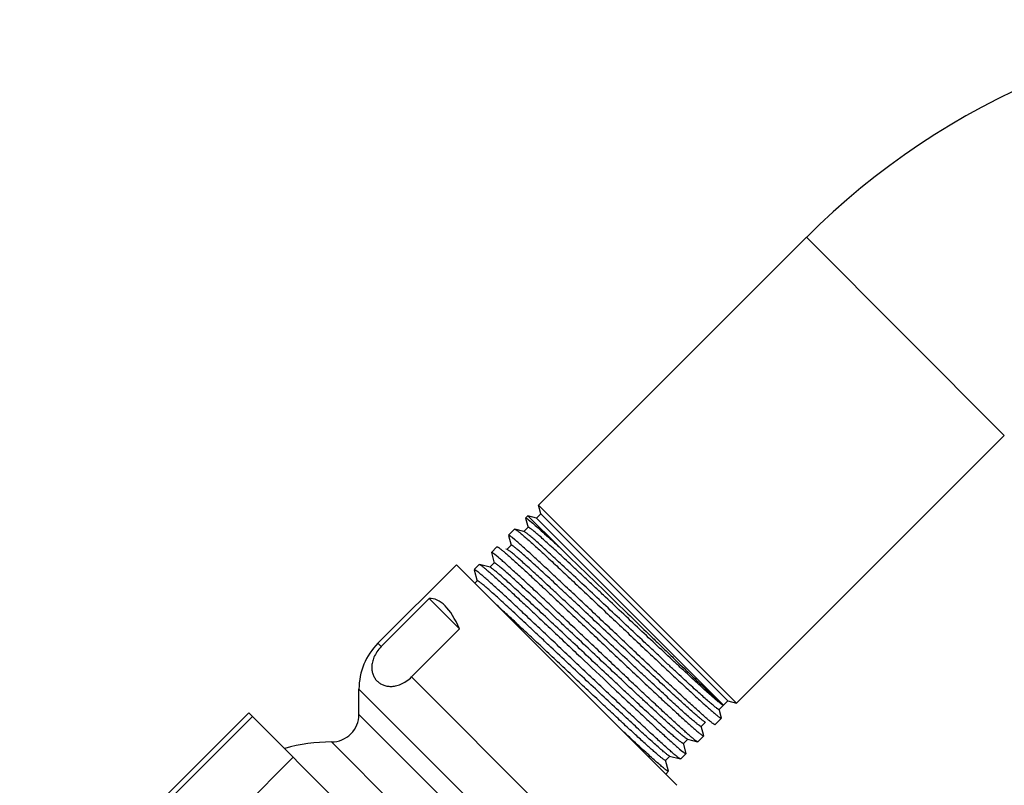
# Model space of a CAD drawing. Units: inches. Extents: x 6.6 to 14.8, y -2.9 to 20.9.
# Drawn here: x 8.8 to 11.6, y 17.9 to 20.1 of the extents above; entities that cross this region are included whole.
import ezdxf

# ---------------------------------------------------------------- set-up
doc = ezdxf.new("R2010")
doc.units = ezdxf.units.IN
doc.header["$LTSCALE"] = 1.21
doc.header["$MEASUREMENT"] = 0
doc.layers.get('0').update_dxf_attribs({"linetype": 'CONTINUOUS'})

msp = doc.modelspace()

# ---------------------------------------------------------------- linework, layer by layer
at = {"color": 7, "linetype": 'Continuous'}
for p, q in [((10.2829, 18.7371), (11.0602, 19.5145)), ((10.8574, 18.1626), (11.6347, 18.9399)), ((10.2896, 18.7123), (10.2829, 18.7371)), ((10.2829, 18.7371), (10.8574, 18.1626)), ((10.2521, 18.7063), (10.2456, 18.6999)), ((10.2456, 18.6992), (10.2456, 18.6999)), ((10.2456, 18.6992), (10.2526, 18.6726)), ((10.3424, 18.616), (10.2521, 18.7063)), ((10.2769, 18.6997), (10.2521, 18.7063)), ((10.2532, 18.6955), (10.2627, 18.6878)), ((10.2769, 18.6997), (10.2896, 18.7123)), ((10.2769, 18.6997), (10.8196, 18.157)), ((10.8325, 18.1693), (10.2896, 18.7123)), ((10.1958, 18.6501), (10.2136, 18.6679)), ((10.2136, 18.6679), (10.2143, 18.6679)), ((10.2408, 18.6608), (10.2143, 18.6679)), ((10.2527, 18.6734), (10.2401, 18.6608)), ((10.2423, 18.6602), (10.2408, 18.6608)), ((10.1958, 18.6494), (10.2034, 18.6209)), ((10.2139, 18.6372), (10.2061, 18.6436)), ((10.1462, 18.6004), (10.1624, 18.6166)), ((10.1624, 18.6166), (10.1631, 18.6167)), ((10.1916, 18.6091), (10.1881, 18.61)), ((10.2035, 18.6216), (10.1908, 18.609)), ((10.1932, 18.6083), (10.1916, 18.6091)), ((10.1461, 18.5997), (10.1544, 18.5688)), ((10.1657, 18.5863), (10.1565, 18.594)), ((10.0447, 18.5644), (9.817, 18.3366)), ((10.6846, 17.9245), (10.0448, 18.5644)), ((10.0963, 18.5499), (10.1051, 18.5171)), ((10.0964, 18.5506), (10.111, 18.5652)), ((10.1068, 18.5441), (10.1013, 18.5482)), ((10.111, 18.5652), (10.1117, 18.5653)), ((10.1426, 18.5571), (10.1117, 18.5653)), ((10.1544, 18.5696), (10.1418, 18.557)), ((10.1453, 18.5556), (10.1426, 18.5571)), ((10.1051, 18.5179), (10.0982, 18.5109)), ((9.9659, 18.4665), (9.8265, 18.3271)), ((10.054, 18.3784), (9.9659, 18.4665)), ((9.9146, 18.239), (10.054, 18.3784)), ((9.7619, 18.1304), (9.7619, 18.2037)), ((9.8135, 18.228), (9.8145, 18.227)), ((10.807, 18.1444), (10.8198, 18.1572)), ((10.8138, 18.1197), (10.807, 18.1452)), ((10.8201, 18.1569), (10.8325, 18.1693)), ((10.8201, 18.1569), (10.8201, 18.1569)), ((10.8325, 18.1693), (10.8574, 18.1626)), ((9.4419, 18.1348), (8.7772, 17.4702)), ((9.4524, 18.1243), (9.2049, 17.8769)), ((10.2551, 17.3217), (9.4419, 18.1348)), ((10.7953, 18.1005), (10.8138, 18.119)), ((10.7551, 18.0952), (10.7677, 18.1078)), ((10.7625, 18.0684), (10.7552, 18.096)), ((10.7953, 18.1005), (10.7946, 18.1004)), ((10.7152, 18.0586), (10.7135, 18.0594)), ((10.7455, 18.0507), (10.7625, 18.0677)), ((10.7033, 18.046), (10.7159, 18.0586)), ((10.7113, 18.0172), (10.7034, 18.0468)), ((10.7152, 18.0586), (10.7448, 18.0507)), ((10.7455, 18.0507), (10.7448, 18.0507)), ((9.3235, 17.7583), (9.571, 18.0058)), ((10.6515, 17.9968), (10.6641, 18.0095)), ((10.6633, 18.0094), (10.6619, 18.01)), ((10.6633, 18.0094), (10.6951, 18.0009)), ((10.6741, 18.0169), (10.673, 18.0178)), ((10.6924, 18.0298), (10.7009, 18.0228)), ((10.6958, 18.001), (10.7112, 18.0164)), ((10.66, 17.9659), (10.6515, 17.9976)), ((10.6958, 18.001), (10.6951, 18.0009)), ((10.66, 17.9652), (10.652, 17.9572)), ((10.66, 17.9659), (10.66, 17.9652))]:
    msp.add_line(p, q, dxfattribs=at)
at = {"color": 9, "linetype": 'Continuous'}
for p, q in [((11.6347, 18.9399), (11.0602, 19.5145)), ((9.817, 18.3366), (9.8265, 18.3271)), ((9.9146, 18.239), (10.4569, 17.6967)), ((10.324, 17.6416), (9.7619, 18.2037)), ((9.7619, 18.1304), (10.2506, 17.6416)), ((9.6819, 18.0504), (10.1706, 17.5616))]:
    msp.add_line(p, q, dxfattribs=at)
at = {"color": 7, "linetype": 'Continuous'}
for centre, radius, start, end in [((12.5849, 17.9898), 2.1562, 90, 135), ((9.8855, 18.2422), 0.5388, 49.8681, 50.0106), ((9.7896, 18.1381), 0.6081, 49.6884, 49.8191), ((-37.3196, -30.7148), 68.5945, 45.753413, 45.985659), ((9.6834, 18.0222), 0.6927, 49.5033, 49.6229), ((9.9499, 18.2037), 0.188, 135, 180), ((9.6819, 18.1304), 0.08, 269.9742, 360), ((11.0636, 18.4508), 0.4167, 230.2944, 230.5158), ((11.1569, 18.5636), 0.589, 229.6417, 229.7706), ((11.1561, 18.5709), 0.6642, 229.4514, 229.5694), ((9.6816, 17.5616), 0.4887, 89.9684, 106.0127)]:
    msp.add_arc(centre, radius, start, end, dxfattribs=at)
msp.add_ellipse((9.9687, 17.8485), major_axis=(0, 0.6181), ratio=0.267949, start_param=-0.540819, end_param=0.01722, dxfattribs=at)
for points, knots in [([(10.2456, 18.6999), (10.2457, 18.6999), (10.2459, 18.7), (10.2461, 18.7), (10.2465, 18.6999), (10.2471, 18.6996), (10.248, 18.6991), (10.249, 18.6985), (10.2502, 18.6977), (10.2517, 18.6967), (10.2526, 18.6959), (10.2532, 18.6955)], [0, 0, 0, 0, 0.035311, 0.059834, 0.090354, 0.171129, 0.279642, 0.416569, 0.5822, 0.776661, 1, 1, 1, 1]), ([(10.2143, 18.6679), (10.2147, 18.6678), (10.2155, 18.6675), (10.2168, 18.6667), (10.2184, 18.6656), (10.2204, 18.6642), (10.2228, 18.6624), (10.2266, 18.6593), (10.2297, 18.6568), (10.2318, 18.6551)], [0, 0, 0, 0, 0.04757, 0.116822, 0.208265, 0.322049, 0.458203, 0.616698, 1, 1, 1, 1]), ([(10.807, 18.1444), (10.8068, 18.1442), (10.8063, 18.1443), (10.8057, 18.1445), (10.8049, 18.1449), (10.8041, 18.1454), (10.803, 18.146), (10.8018, 18.1468), (10.8, 18.1482), (10.7972, 18.1502), (10.7935, 18.1532), (10.7892, 18.1567), (10.7824, 18.1625), (10.7724, 18.1712), (10.7588, 18.1833), (10.7432, 18.1974), (10.7257, 18.2134), (10.7064, 18.2312), (10.6855, 18.2505), (10.6632, 18.2713), (10.6397, 18.2933), (10.6151, 18.3164), (10.581, 18.3485), (10.5374, 18.3895), (10.4852, 18.4387), (10.4343, 18.4866), (10.3936, 18.5248), (10.3629, 18.5533), (10.3419, 18.5728), (10.3226, 18.5907), (10.3049, 18.6068), (10.2892, 18.621), (10.2755, 18.6332), (10.2654, 18.642), (10.2584, 18.6479), (10.2541, 18.6515), (10.2503, 18.6546), (10.2471, 18.657), (10.2445, 18.6588), (10.243, 18.6598), (10.2423, 18.6602)], [0, 0, 0, 0, 0.000903, 0.001691, 0.002737, 0.004051, 0.005636, 0.007494, 0.009628, 0.014719, 0.020905, 0.028169, 0.036493, 0.05625, 0.080021, 0.107594, 0.138704, 0.173085, 0.210432, 0.250395, 0.292618, 0.33673, 0.382322, 0.476303, 0.571188, 0.66356, 0.750101, 0.790202, 0.827707, 0.862266, 0.893578, 0.921371, 0.945377, 0.965391, 0.973851, 0.981254, 0.987579, 0.992813, 0.996952, 1, 1, 1, 1]), ([(10.8183, 18.1573), (10.8176, 18.1576), (10.8161, 18.1585), (10.8135, 18.1602), (10.8103, 18.1626), (10.8066, 18.1655), (10.8022, 18.169), (10.7954, 18.1748), (10.7855, 18.1834), (10.772, 18.1954), (10.7564, 18.2095), (10.7389, 18.2255), (10.7196, 18.2433), (10.6986, 18.2627), (10.668, 18.2912), (10.6272, 18.3295), (10.5763, 18.3774), (10.5239, 18.4268), (10.4801, 18.468), (10.4458, 18.5003), (10.4211, 18.5234), (10.3975, 18.5456), (10.375, 18.5665), (10.354, 18.586), (10.3346, 18.6039), (10.3169, 18.62), (10.3012, 18.6342), (10.2875, 18.6464), (10.2775, 18.6551), (10.2706, 18.661), (10.2662, 18.6645), (10.2625, 18.6675), (10.2598, 18.6696), (10.2579, 18.6709), (10.2567, 18.6718), (10.2556, 18.6724), (10.2548, 18.6729), (10.254, 18.6733), (10.2534, 18.6735), (10.2529, 18.6736), (10.2527, 18.6734)], [0, 0, 0, 0, 0.002927, 0.006977, 0.012125, 0.018344, 0.025603, 0.033886, 0.053492, 0.077099, 0.104577, 0.135651, 0.170021, 0.207367, 0.247354, 0.333816, 0.426273, 0.521372, 0.615671, 0.661446, 0.705751, 0.748176, 0.788344, 0.825886, 0.860457, 0.891754, 0.919482, 0.943397, 0.963286, 0.971659, 0.978963, 0.985184, 0.99031, 0.99246, 0.994334, 0.99593, 0.997252, 0.998304, 0.999095, 1, 1, 1, 1]), ([(10.2627, 18.6878), (10.2675, 18.6838), (10.2784, 18.6743), (10.2965, 18.6581), (10.3183, 18.6382), (10.334, 18.6238), (10.3424, 18.616)], [0, 0, 0, 0, 0.175168, 0.402642, 0.679154, 1, 1, 1, 1]), ([(10.2061, 18.6436), (10.2054, 18.6442), (10.204, 18.6453), (10.2021, 18.6467), (10.2004, 18.6479), (10.199, 18.6489), (10.1978, 18.6496), (10.197, 18.65), (10.1965, 18.6501), (10.1962, 18.6502), (10.1959, 18.6502), (10.1958, 18.6501)], [0, 0, 0, 0, 0.225558, 0.421877, 0.588936, 0.726772, 0.835542, 0.915697, 0.945439, 0.968756, 1, 1, 1, 1]), ([(10.7754, 18.1148), (10.7725, 18.1173), (10.766, 18.1229), (10.751, 18.1362), (10.7288, 18.1563), (10.6983, 18.1844), (10.6631, 18.2172), (10.6241, 18.2538), (10.567, 18.3077), (10.4932, 18.3775), (10.4195, 18.4472), (10.3627, 18.5008), (10.324, 18.537), (10.2893, 18.5693), (10.2594, 18.5969), (10.2376, 18.6166), (10.2231, 18.6294), (10.2168, 18.6348), (10.2139, 18.6372)], [0, 0, 0, 0, 0.015357, 0.033572, 0.078141, 0.132651, 0.195816, 0.266152, 0.341987, 0.502893, 0.663391, 0.738723, 0.808374, 0.870689, 0.924198, 0.967646, 0.985261, 1, 1, 1, 1]), ([(10.2328, 18.6542), (10.2358, 18.6517), (10.2423, 18.6461), (10.2573, 18.6329), (10.2797, 18.6127), (10.3104, 18.5844), (10.346, 18.5514), (10.3854, 18.5144), (10.4279, 18.4744), (10.4724, 18.4324), (10.5179, 18.3895), (10.5632, 18.3466), (10.6074, 18.3049), (10.6494, 18.2654), (10.6882, 18.2291), (10.723, 18.1969), (10.7528, 18.1696), (10.7742, 18.1502), (10.7885, 18.1378), (10.7946, 18.1326), (10.7974, 18.1303)], [0, 0, 0, 0, 0.01522, 0.03335, 0.0779, 0.132573, 0.196055, 0.266825, 0.343164, 0.423234, 0.5051, 0.586783, 0.666313, 0.741766, 0.811325, 0.873307, 0.926217, 0.968791, 0.985866, 1, 1, 1, 1]), ([(10.1631, 18.6167), (10.1635, 18.6166), (10.1643, 18.6162), (10.1657, 18.6154), (10.1675, 18.6142), (10.1696, 18.6126), (10.1722, 18.6107), (10.1763, 18.6073), (10.1796, 18.6046), (10.1819, 18.6027)], [0, 0, 0, 0, 0.046533, 0.115062, 0.206096, 0.319776, 0.456124, 0.615091, 1, 1, 1, 1]), ([(10.7551, 18.0952), (10.755, 18.0951), (10.7544, 18.0951), (10.7538, 18.0953), (10.7531, 18.0957), (10.7522, 18.0962), (10.7512, 18.0968), (10.75, 18.0976), (10.7482, 18.099), (10.7454, 18.101), (10.7418, 18.1039), (10.7375, 18.1074), (10.7307, 18.1132), (10.7208, 18.1218), (10.7073, 18.1338), (10.6918, 18.1477), (10.6744, 18.1636), (10.6553, 18.1813), (10.6346, 18.2005), (10.6124, 18.2211), (10.5891, 18.2429), (10.5647, 18.2658), (10.5308, 18.2977), (10.4875, 18.3384), (10.4356, 18.3873), (10.3851, 18.4349), (10.3445, 18.4729), (10.314, 18.5013), (10.2931, 18.5207), (10.2737, 18.5385), (10.2561, 18.5546), (10.2404, 18.5689), (10.2267, 18.5811), (10.2166, 18.5899), (10.2096, 18.5958), (10.2052, 18.5995), (10.2014, 18.6025), (10.1981, 18.605), (10.1955, 18.6069), (10.1939, 18.6079), (10.1932, 18.6083)], [0, 0, 0, 0, 0.000904, 0.001689, 0.002732, 0.004042, 0.005623, 0.007477, 0.009605, 0.014686, 0.020853, 0.028094, 0.036391, 0.056086, 0.079791, 0.107278, 0.138295, 0.172583, 0.209827, 0.249682, 0.291803, 0.335812, 0.381304, 0.475112, 0.569867, 0.662174, 0.748723, 0.788863, 0.826424, 0.861064, 0.892487, 0.920404, 0.944559, 0.964755, 0.973311, 0.980808, 0.987232, 0.992574, 0.996831, 1, 1, 1, 1]), ([(10.7636, 18.1096), (10.7627, 18.1102), (10.7608, 18.1116), (10.7562, 18.1151), (10.7491, 18.1209), (10.739, 18.1295), (10.7268, 18.1403), (10.7125, 18.1531), (10.6963, 18.1678), (10.6783, 18.1843), (10.6512, 18.2094), (10.6141, 18.2439), (10.5667, 18.2884), (10.5165, 18.3356), (10.4653, 18.3839), (10.4227, 18.424), (10.3895, 18.4552), (10.3656, 18.4776), (10.3427, 18.499), (10.3211, 18.5191), (10.3008, 18.5379), (10.2821, 18.5551), (10.2652, 18.5705), (10.2501, 18.5842), (10.237, 18.5958), (10.2273, 18.6042), (10.2206, 18.6098), (10.2165, 18.6132), (10.2129, 18.616), (10.2103, 18.618), (10.2085, 18.6193), (10.2073, 18.6201), (10.2063, 18.6207), (10.2055, 18.6212), (10.2047, 18.6215), (10.2041, 18.6217), (10.2036, 18.6218), (10.2035, 18.6216)], [0, 0, 0, 0, 0.00409, 0.009243, 0.022698, 0.040272, 0.061824, 0.087158, 0.116069, 0.148299, 0.183566, 0.261979, 0.348577, 0.440346, 0.534094, 0.626555, 0.671289, 0.714503, 0.755821, 0.794876, 0.831335, 0.864875, 0.895201, 0.922059, 0.945202, 0.964441, 0.972544, 0.979612, 0.985627, 0.990583, 0.992664, 0.994478, 0.996027, 0.997312, 0.998337, 0.999109, 1, 1, 1, 1]), ([(10.1565, 18.594), (10.1557, 18.5946), (10.1544, 18.5956), (10.1524, 18.5971), (10.1508, 18.5983), (10.1494, 18.5992), (10.1482, 18.5999), (10.1474, 18.6003), (10.1469, 18.6005), (10.1465, 18.6006), (10.1463, 18.6005), (10.1462, 18.6004)], [0, 0, 0, 0, 0.225512, 0.421791, 0.588818, 0.726631, 0.83539, 0.915551, 0.945307, 0.968649, 1, 1, 1, 1]), ([(10.7243, 18.0663), (10.7212, 18.0689), (10.7147, 18.0746), (10.6996, 18.088), (10.6773, 18.1082), (10.6469, 18.1363), (10.6119, 18.1689), (10.5732, 18.2053), (10.5166, 18.2586), (10.4436, 18.3277), (10.3707, 18.3967), (10.3144, 18.4498), (10.2761, 18.4858), (10.2415, 18.518), (10.2116, 18.5456), (10.1897, 18.5653), (10.1751, 18.5783), (10.1687, 18.5838), (10.1657, 18.5863)], [0, 0, 0, 0, 0.015741, 0.034278, 0.079295, 0.13401, 0.197159, 0.267291, 0.342775, 0.502734, 0.662306, 0.737316, 0.806802, 0.869148, 0.922919, 0.966877, 0.984844, 1, 1, 1, 1]), ([(10.183, 18.6018), (10.186, 18.5992), (10.1926, 18.5935), (10.2077, 18.5801), (10.2302, 18.5598), (10.2609, 18.5315), (10.2963, 18.4986), (10.3355, 18.4619), (10.3927, 18.408), (10.4666, 18.3382), (10.5402, 18.2686), (10.597, 18.2152), (10.6355, 18.1792), (10.6701, 18.1471), (10.6999, 18.1197), (10.7214, 18.1003), (10.7358, 18.0877), (10.742, 18.0824), (10.7449, 18.08)], [0, 0, 0, 0, 0.015605, 0.034059, 0.079071, 0.13397, 0.197462, 0.268055, 0.344074, 0.505113, 0.66543, 0.740561, 0.809944, 0.871932, 0.925064, 0.968094, 0.985487, 1, 1, 1, 1]), ([(10.1013, 18.5482), (10.1007, 18.5487), (10.0998, 18.5493), (10.0987, 18.55), (10.098, 18.5503), (10.0974, 18.5506), (10.0969, 18.5507), (10.0965, 18.5508), (10.0964, 18.5506)], [0, 0, 0, 0, 0.410942, 0.574527, 0.71045, 0.819183, 0.901739, 1, 1, 1, 1]), ([(10.1117, 18.5653), (10.1119, 18.5653), (10.1123, 18.5651), (10.1131, 18.5647), (10.1145, 18.5639), (10.1164, 18.5626), (10.1187, 18.5609), (10.1215, 18.5587), (10.1261, 18.5551), (10.1296, 18.5521), (10.1322, 18.5499)], [0, 0, 0, 0, 0.019956, 0.045362, 0.113049, 0.203611, 0.317179, 0.453757, 0.613262, 1, 1, 1, 1]), ([(10.1333, 18.549), (10.1364, 18.5463), (10.1431, 18.5405), (10.1584, 18.5269), (10.181, 18.5065), (10.2117, 18.4782), (10.247, 18.4454), (10.2859, 18.4089), (10.3426, 18.3555), (10.4157, 18.2864), (10.4886, 18.2176), (10.5448, 18.1648), (10.583, 18.129), (10.6174, 18.0971), (10.6471, 18.0698), (10.6687, 18.0503), (10.6832, 18.0376), (10.6895, 18.0322), (10.6924, 18.0298)], [0, 0, 0, 0, 0.016064, 0.034911, 0.080504, 0.135725, 0.199298, 0.269765, 0.345488, 0.505619, 0.664959, 0.739709, 0.808847, 0.870769, 0.924048, 0.967461, 0.98514, 1, 1, 1, 1]), ([(10.7033, 18.046), (10.7032, 18.0458), (10.7026, 18.0459), (10.702, 18.0461), (10.7013, 18.0465), (10.7005, 18.0469), (10.6995, 18.0476), (10.6983, 18.0483), (10.6965, 18.0496), (10.6938, 18.0516), (10.6902, 18.0545), (10.6861, 18.0579), (10.6794, 18.0635), (10.6697, 18.0719), (10.6565, 18.0836), (10.6414, 18.0973), (10.6243, 18.1128), (10.6056, 18.1301), (10.5853, 18.1489), (10.5636, 18.1691), (10.5406, 18.1905), (10.5167, 18.2129), (10.4834, 18.2442), (10.4408, 18.2843), (10.3896, 18.3325), (10.3396, 18.3796), (10.2924, 18.4239), (10.2555, 18.4582), (10.2286, 18.483), (10.2108, 18.4993), (10.1949, 18.5138), (10.1809, 18.5263), (10.1689, 18.5368), (10.1591, 18.5451), (10.1523, 18.5506), (10.1479, 18.5539), (10.1461, 18.5551), (10.1453, 18.5556)], [0, 0, 0, 0, 0.000898, 0.001676, 0.002706, 0.003999, 0.005558, 0.007384, 0.009479, 0.014476, 0.020545, 0.027673, 0.035842, 0.055235, 0.078573, 0.105646, 0.13621, 0.170008, 0.206735, 0.246064, 0.287657, 0.331141, 0.376131, 0.469047, 0.56313, 0.655074, 0.741649, 0.819809, 0.854867, 0.886816, 0.915389, 0.940331, 0.961417, 0.978483, 0.991374, 0.996222, 1, 1, 1, 1]), ([(10.7135, 18.0594), (10.7128, 18.0598), (10.7112, 18.0608), (10.7085, 18.0627), (10.7053, 18.0652), (10.6998, 18.0696), (10.6915, 18.0766), (10.68, 18.0866), (10.6663, 18.0988), (10.6507, 18.1129), (10.6331, 18.129), (10.6139, 18.1467), (10.5931, 18.166), (10.5627, 18.1943), (10.5224, 18.2321), (10.4721, 18.2794), (10.4205, 18.328), (10.3775, 18.3685), (10.3438, 18.4001), (10.3196, 18.4228), (10.2963, 18.4446), (10.2743, 18.465), (10.2537, 18.4841), (10.2347, 18.5017), (10.2174, 18.5175), (10.202, 18.5313), (10.1886, 18.5432), (10.1788, 18.5518), (10.172, 18.5575), (10.1677, 18.561), (10.1641, 18.5639), (10.1614, 18.5659), (10.1595, 18.5672), (10.1584, 18.568), (10.1573, 18.5687), (10.1565, 18.5692), (10.1558, 18.5695), (10.1551, 18.5697), (10.1546, 18.5698), (10.1544, 18.5696)], [0, 0, 0, 0, 0.003209, 0.007505, 0.012889, 0.019357, 0.035479, 0.055729, 0.079943, 0.107899, 0.13935, 0.174021, 0.211593, 0.251734, 0.338265, 0.430532, 0.525234, 0.618978, 0.664439, 0.70841, 0.750496, 0.790325, 0.827531, 0.861787, 0.892787, 0.920244, 0.943927, 0.963614, 0.971905, 0.979138, 0.985301, 0.990378, 0.992507, 0.994361, 0.995944, 0.997256, 0.998302, 0.99909, 1, 1, 1, 1]), ([(10.6619, 18.01), (10.6612, 18.0104), (10.6597, 18.0114), (10.6571, 18.0132), (10.6539, 18.0156), (10.6502, 18.0186), (10.6459, 18.0222), (10.639, 18.028), (10.629, 18.0367), (10.6155, 18.0487), (10.5999, 18.0627), (10.5825, 18.0786), (10.5634, 18.0963), (10.5427, 18.1155), (10.5124, 18.1436), (10.4722, 18.1813), (10.4221, 18.2284), (10.3706, 18.2769), (10.3277, 18.3173), (10.2941, 18.3488), (10.2699, 18.3715), (10.2467, 18.3932), (10.2248, 18.4136), (10.2042, 18.4327), (10.1852, 18.4501), (10.168, 18.4659), (10.1526, 18.4797), (10.1392, 18.4916), (10.1294, 18.5001), (10.1226, 18.5058), (10.1184, 18.5093), (10.1148, 18.5122), (10.1121, 18.5142), (10.1102, 18.5155), (10.1091, 18.5163), (10.108, 18.517), (10.1072, 18.5174), (10.1065, 18.5178), (10.1058, 18.518), (10.1053, 18.5181), (10.1051, 18.5179)], [0, 0, 0, 0, 0.003078, 0.007249, 0.012511, 0.018862, 0.026291, 0.03478, 0.054858, 0.078927, 0.106773, 0.138138, 0.172753, 0.210296, 0.250433, 0.337024, 0.429411, 0.524272, 0.618198, 0.663752, 0.707815, 0.749991, 0.789905, 0.82719, 0.861519, 0.892581, 0.920095, 0.943824, 0.963546, 0.971853, 0.979102, 0.985274, 0.990357, 0.992489, 0.994347, 0.995932, 0.997248, 0.998297, 0.999088, 1, 1, 1, 1]), ([(10.673, 18.0178), (10.6697, 18.0206), (10.6627, 18.0268), (10.6466, 18.0411), (10.6228, 18.0628), (10.5904, 18.0927), (10.5533, 18.1274), (10.5124, 18.1658), (10.4687, 18.2071), (10.4232, 18.2501), (10.3771, 18.2938), (10.3314, 18.337), (10.2873, 18.3786), (10.2458, 18.4176), (10.208, 18.453), (10.1747, 18.4839), (10.1501, 18.5063), (10.1333, 18.5214), (10.123, 18.5305), (10.1144, 18.5379), (10.1091, 18.5422), (10.1068, 18.5441)], [0, 0, 0, 0, 0.016665, 0.036268, 0.083776, 0.141353, 0.207567, 0.280785, 0.359187, 0.440825, 0.523676, 0.605679, 0.684803, 0.75908, 0.826669, 0.885897, 0.935291, 0.955914, 0.973636, 0.988361, 1, 1, 1, 1]), ([(10.6515, 17.9968), (10.6514, 17.9967), (10.651, 17.9967), (10.6505, 17.9968), (10.65, 17.997), (10.6495, 17.9973), (10.6485, 17.9978), (10.647, 17.9988), (10.645, 18.0002), (10.6426, 18.002), (10.6398, 18.0042), (10.6353, 18.0078), (10.6288, 18.0133), (10.6199, 18.021), (10.6097, 18.03), (10.5981, 18.0403), (10.5853, 18.052), (10.5712, 18.0648), (10.5561, 18.0787), (10.5339, 18.0992), (10.504, 18.127), (10.4662, 18.1625), (10.4262, 18.2), (10.385, 18.2388), (10.3436, 18.2778), (10.3027, 18.3162), (10.2635, 18.3531), (10.2266, 18.3875), (10.1931, 18.4187), (10.1718, 18.4382), (10.1618, 18.4473)], [0, 0, 0, 0, 0.00077, 0.001377, 0.002165, 0.003143, 0.004315, 0.007254, 0.010992, 0.01553, 0.020862, 0.026981, 0.04154, 0.059138, 0.079687, 0.103059, 0.129112, 0.157706, 0.188683, 0.22185, 0.293985, 0.372462, 0.455453, 0.541048, 0.627262, 0.712109, 0.793619, 0.869923, 0.939241, 1, 1, 1, 1]), ([(10.542, 18.4223), (10.5598, 18.405), (10.5864, 18.3792), (10.6214, 18.3452), (10.6466, 18.3207), (10.6709, 18.2972), (10.6939, 18.2749), (10.7156, 18.254), (10.7356, 18.2348), (10.7538, 18.2173), (10.7678, 18.204), (10.7779, 18.1943), (10.7847, 18.1879), (10.791, 18.1821), (10.7966, 18.1768), (10.8017, 18.1721), (10.8061, 18.1681), (10.8099, 18.1646), (10.8127, 18.1621), (10.8147, 18.1605), (10.8159, 18.1595), (10.8169, 18.1586), (10.8178, 18.1579), (10.8185, 18.1574), (10.8191, 18.157), (10.8195, 18.1568), (10.8197, 18.1567), (10.8198, 18.1567), (10.8198, 18.1567)], [0, 0, 0, 0, 0.194202, 0.288845, 0.380627, 0.468752, 0.55243, 0.630877, 0.703347, 0.769169, 0.827707, 0.854071, 0.878413, 0.900668, 0.92078, 0.938704, 0.9544, 0.967824, 0.978937, 0.983618, 0.987712, 0.991219, 0.994138, 0.996468, 0.998211, 0.999374, 0.999748, 1, 1, 1, 1]), ([(9.8265, 18.3271), (9.8219, 18.3225), (9.8139, 18.3128), (9.8053, 18.2972), (9.8004, 18.2822), (9.7987, 18.2685), (9.7995, 18.2562), (9.8024, 18.2453), (9.8071, 18.2359), (9.8113, 18.2305), (9.8135, 18.228)], [0, 0, 0, 0, 0.177667, 0.339781, 0.481404, 0.604938, 0.714737, 0.814922, 0.909016, 1, 1, 1, 1]), ([(9.8145, 18.227), (9.8169, 18.2246), (9.8223, 18.2202), (9.8318, 18.2153), (9.8427, 18.2121), (9.8551, 18.2111), (9.869, 18.2127), (9.8842, 18.2175), (9.9001, 18.2262), (9.9099, 18.2343), (9.9146, 18.239)], [0, 0, 0, 0, 0.091225, 0.185273, 0.285206, 0.394628, 0.517781, 0.659211, 0.821576, 1, 1, 1, 1]), ([(10.7986, 18.1292), (10.8007, 18.1276), (10.8035, 18.1253), (10.8071, 18.1225), (10.8092, 18.121), (10.8107, 18.1201), (10.8117, 18.1195), (10.8123, 18.1192), (10.8128, 18.119), (10.8133, 18.1188), (10.8137, 18.1189), (10.8138, 18.119)], [0, 0, 0, 0, 0.425028, 0.593253, 0.731842, 0.840853, 0.884349, 0.920597, 0.94975, 0.972129, 1, 1, 1, 1]), ([(10.767, 18.1078), (10.7668, 18.1078), (10.7663, 18.108), (10.7651, 18.1086), (10.7642, 18.1092), (10.7636, 18.1096)], [0, 0, 0, 0, 0.167703, 0.389348, 1, 1, 1, 1]), ([(10.7946, 18.1004), (10.7942, 18.1005), (10.7934, 18.1009), (10.7921, 18.1017), (10.7904, 18.1028), (10.7883, 18.1043), (10.7858, 18.1062), (10.7818, 18.1094), (10.7787, 18.1121), (10.7765, 18.1139)], [0, 0, 0, 0, 0.046265, 0.114607, 0.205526, 0.319162, 0.455534, 0.6146, 1, 1, 1, 1]), ([(10.6529, 17.9691), (10.6517, 17.9699), (10.6491, 17.9719), (10.6432, 17.9767), (10.6341, 17.9845), (10.6214, 17.9956), (10.6062, 18.0092), (10.5888, 18.025), (10.5614, 18.0502), (10.54, 18.0701), (10.5251, 18.0841)], [0, 0, 0, 0, 0.025464, 0.056372, 0.134249, 0.232973, 0.351574, 0.488957, 0.643856, 1, 1, 1, 1]), ([(10.7448, 18.0507), (10.7444, 18.0508), (10.7436, 18.0511), (10.7422, 18.052), (10.7404, 18.0533), (10.7381, 18.0549), (10.7355, 18.057), (10.7311, 18.0605), (10.7277, 18.0633), (10.7253, 18.0654)], [0, 0, 0, 0, 0.045094, 0.112627, 0.203092, 0.316616, 0.453207, 0.612798, 1, 1, 1, 1]), ([(10.7449, 18.08), (10.7473, 18.078), (10.7506, 18.0753), (10.7548, 18.072), (10.7569, 18.0705), (10.7584, 18.0695), (10.7593, 18.0689), (10.7601, 18.0684), (10.7608, 18.068), (10.7614, 18.0677), (10.7619, 18.0676), (10.7624, 18.0676), (10.7625, 18.0677)], [0, 0, 0, 0, 0.426142, 0.594866, 0.733798, 0.792096, 0.842964, 0.886436, 0.922578, 0.951521, 0.973543, 1, 1, 1, 1]), ([(10.695, 18.0009), (10.6949, 18.001), (10.6945, 18.0011), (10.6936, 18.0015), (10.6923, 18.0024), (10.6903, 18.0037), (10.6879, 18.0055), (10.6851, 18.0077), (10.6804, 18.0115), (10.6767, 18.0147), (10.6741, 18.0169)], [0, 0, 0, 0, 0.01942, 0.044366, 0.111362, 0.201531, 0.314992, 0.451742, 0.611681, 1, 1, 1, 1]), ([(10.7009, 18.0228), (10.7016, 18.0223), (10.703, 18.0212), (10.7049, 18.0197), (10.7066, 18.0185), (10.708, 18.0176), (10.7092, 18.0169), (10.71, 18.0165), (10.7105, 18.0164), (10.7109, 18.0163), (10.7111, 18.0163), (10.7112, 18.0164)], [0, 0, 0, 0, 0.225089, 0.421029, 0.587806, 0.725469, 0.834195, 0.914473, 0.944367, 0.967921, 1, 1, 1, 1]), ([(10.66, 17.9652), (10.6599, 17.9651), (10.6597, 17.965), (10.6594, 17.9651), (10.6591, 17.9651), (10.6585, 17.9654), (10.6577, 17.9658), (10.6567, 17.9663), (10.6556, 17.9671), (10.6543, 17.968), (10.6534, 17.9687), (10.6529, 17.9691)], [0, 0, 0, 0, 0.037235, 0.062371, 0.093307, 0.174463, 0.282916, 0.419437, 0.584368, 0.777865, 1, 1, 1, 1])]:
    msp.add_open_spline(points, degree=3, knots=knots, dxfattribs=at)

doc.saveas('drawing.dxf')
